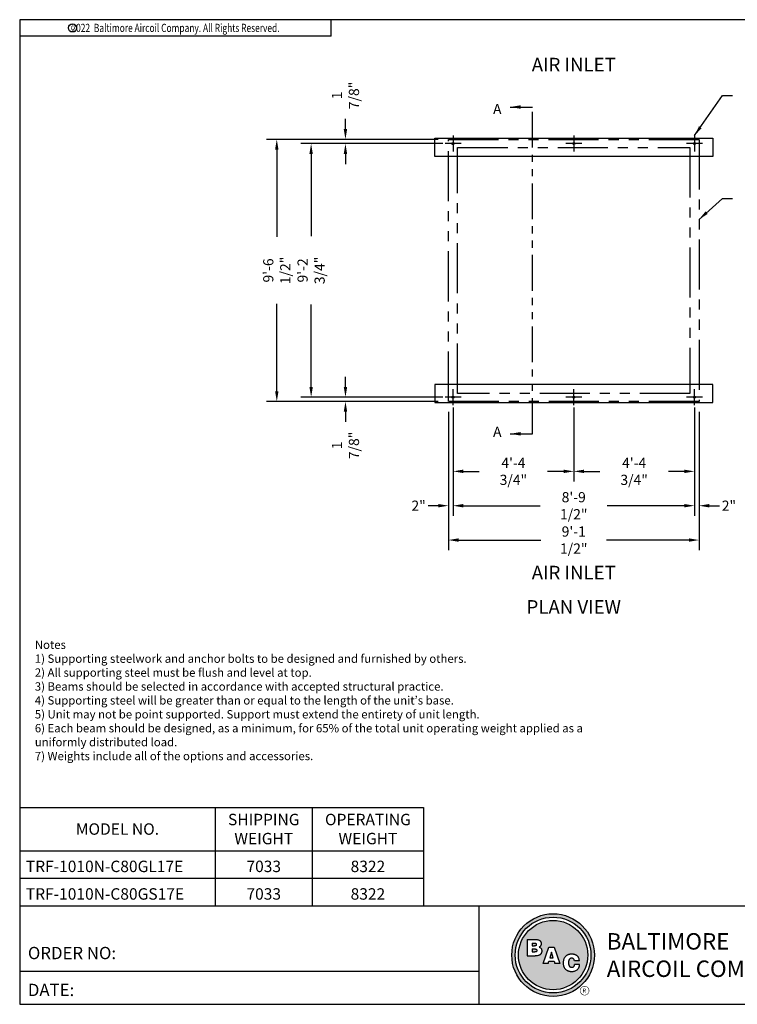
# Model space of a CAD drawing. Units: inches. Extents: x 865 to 1438, y -383 to 47.
# Drawn here: x 865 to 1178, y -383 to 47 of the extents above; entities that cross this region are included whole.
import ezdxf
from ezdxf.enums import TextEntityAlignment as Align

# ---------------------------------------------------------------- set-up
doc = ezdxf.new("R2010")
doc.units = ezdxf.units.IN
doc.header["$MEASUREMENT"] = 0
doc.linetypes.add('PHANTOM2', pattern=[1.25, 0.625, -0.125, 0.125, -0.125, 0.125, -0.125])
doc.layers.get('0').update_dxf_attribs({"linetype": 'CONTINUOUS'})
for name, color, linetype in [('STD-BASE', 6, 'CONTINUOUS'), ('STD-PLAN-A', 7, 'CONTINUOUS'), ('TEXT', 4, 'CONTINUOUS')]:
    doc.layers.add(name, color=color, linetype=linetype)
doc.styles.add('BAC', font='swissk.ttf')
doc.styles.add('BACtblk', font='swisscl.ttf')
doc.styles.add('BACtblkBold', font='swissck.ttf')
doc.styles.add('ROMANS', font='romans.shx', dxfattribs={"width": 0.75})
doc.styles.add('SIMPLEX', font='simplex.shx', dxfattribs={"oblique": 10})
doc.styles.add('SUBMITTAL', font='simplex.shx', dxfattribs={"width": 0.75})
doc.dimstyles.new('SUBMITTAL', dxfattribs={"dimtxt": 0.09375, "dimasz": 0.09375, "dimexe": 0.03125, "dimexo": 0.0625, "dimgap": 0.0625, "dimtad": 0, "dimdec": 4, "dimzin": 4, "dimdsep": 46, "dimlunit": 4, "dimtxsty": 'SUBMITTAL', "dimcen": 0.09375, "dimclre": 6, "dimadec": 0, "dimazin": 0, "dimtfac": 1, "dimtdec": 0, "dimtofl": 0, "dimtmove": 0, "dimatfit": 3, "dimfxl": 1, "dimfrac": 2, "dimtolj": 1, "dimtzin": 4, "dimarcsym": 0})

# ---------------------------------------------------------------- blocks, each defined once
blk = doc.blocks.new('BORDER')
for p, q in [((1, 1), (0, 1)), ((0, 1), (0, 0)), ((1, 0), (1, 1)), ((0, 0), (1, 0))]:
    blk.add_line(p, q)
blk = doc.blocks.new('copyr0')
for q in [(2.375, 0), (0, -0.125)]:
    blk.add_line((2.375, -0.125), q)
at = {"color": 6}
blk.add_circle((0.4022, -0.0625), 0.0312, dxfattribs=at)
at = {"color": 6, "style": 'ROMANS', "width": 0.75}
blk.add_text('c', height=0.0469, dxfattribs=at).set_placement((0.4018, -0.0625), align=Align.MIDDLE)
blk.add_text('2022  Baltimore Aircoil Company. All Rights Reserved.', height=0.0625, dxfattribs=at).set_placement((1.1875, -0.0938), align=Align.CENTER)
blk = doc.blocks.new('*D4')
at = {"layer": 'STD-BASE', "color": 6, "lineweight": -2, "transparency": 16777216}
for p, q in [((1051.88, -124.59), (1051.88, -185.09)), ((1161.38, -124.59), (1161.38, -185.09))]:
    blk.add_line(p, q, dxfattribs=at)
at = {"layer": 'STD-BASE', "color": 0, "lineweight": -2, "transparency": 16777216}
for p, q in [((1056.34, -180.64), (1092.31, -180.64)), ((1156.93, -180.64), (1120.95, -180.64))]:
    blk.add_line(p, q, dxfattribs=at)
at = {"layer": 'STD-BASE', "color": 0, "transparency": 16777216}
for points in [[(1056.34, -179.89), (1056.34, -181.38), (1051.88, -180.64)], [(1156.93, -179.89), (1156.93, -181.38), (1161.38, -180.64)]]:
    blk.add_solid(points, dxfattribs=at)
at = {"layer": 'STD-BASE', "color": 0, "transparency": 16777216, "insert": (1106.63, -180.64), "char_height": 4.4548, "attachment_point": 5, "style": 'SUBMITTAL'}
blk.add_mtext('\\A1;9\'-1 1/2"', dxfattribs=at)
blk = doc.blocks.new('*D5')
at = {"layer": 'STD-BASE', "color": 6, "lineweight": -2, "transparency": 16777216}
for p, q in [((1047.43, -5.64), (972.43, -5.64)), ((1047.43, -120.14), (972.43, -120.14))]:
    blk.add_line(p, q, dxfattribs=at)
at = {"layer": 'STD-BASE', "color": 0, "lineweight": -2, "transparency": 16777216}
for p, q in [((976.88, -10.09), (976.88, -48.25)), ((976.88, -115.68), (976.88, -77.52))]:
    blk.add_line(p, q, dxfattribs=at)
at = {"layer": 'STD-BASE', "color": 0, "transparency": 16777216}
for points in [[(976.14, -10.09), (977.62, -10.09), (976.88, -5.64)], [(976.14, -115.68), (977.62, -115.68), (976.88, -120.14)]]:
    blk.add_solid(points, dxfattribs=at)
at = {"layer": 'STD-BASE', "color": 0, "transparency": 16777216, "insert": (976.88, -62.89), "char_height": 4.4548, "attachment_point": 5, "rotation": 90, "style": 'SUBMITTAL'}
blk.add_mtext('\\A1;9\'-6 1/2"', dxfattribs=at)
blk = doc.blocks.new('*D6')
at = {"layer": 'STD-PLAN-A', "color": 6, "lineweight": -2, "transparency": 16777216}
for p, q in [((1049.43, -7.51), (987.43, -7.51)), ((1049.43, -118.26), (987.43, -118.26))]:
    blk.add_line(p, q, dxfattribs=at)
at = {"layer": 'STD-PLAN-A', "color": 0, "lineweight": -2, "transparency": 16777216}
for p, q in [((991.88, -11.97), (991.88, -47.93)), ((991.88, -113.81), (991.88, -77.84))]:
    blk.add_line(p, q, dxfattribs=at)
at = {"layer": 'STD-PLAN-A', "color": 0, "transparency": 16777216}
for points in [[(991.14, -11.97), (992.62, -11.97), (991.88, -7.51)], [(991.14, -113.81), (992.62, -113.81), (991.88, -118.26)]]:
    blk.add_solid(points, dxfattribs=at)
at = {"layer": 'STD-PLAN-A', "color": 0, "transparency": 16777216, "insert": (991.88, -62.89), "char_height": 4.4548, "attachment_point": 5, "rotation": 90, "style": 'SUBMITTAL'}
blk.add_mtext('\\A1;9\'-2 3/4"', dxfattribs=at)
blk = doc.blocks.new('*D7')
at = {"layer": 'STD-PLAN-A', "color": 0, "lineweight": -2, "transparency": 16777216}
for p, q in [((1006.88, -113.81), (1006.88, -109.35)), ((1006.88, -124.59), (1006.88, -129.05))]:
    blk.add_line(p, q, dxfattribs=at)
at = {"layer": 'STD-PLAN-A', "color": 6, "lineweight": -2, "transparency": 16777216}
for p, q in [((1049.43, -118.26), (1002.43, -118.26)), ((1047.43, -120.14), (1002.43, -120.14))]:
    blk.add_line(p, q, dxfattribs=at)
at = {"layer": 'STD-PLAN-A', "color": 0, "transparency": 16777216}
for points in [[(1006.14, -113.81), (1007.62, -113.81), (1006.88, -118.26)], [(1006.14, -124.59), (1007.62, -124.59), (1006.88, -120.14)]]:
    blk.add_solid(points, dxfattribs=at)
at = {"layer": 'STD-PLAN-A', "color": 0, "transparency": 16777216, "insert": (1006.88, -139.31), "char_height": 4.455, "attachment_point": 5, "rotation": 90, "style": 'SUBMITTAL'}
blk.add_mtext('\\A1;1 7/8"', dxfattribs=at)
blk = doc.blocks.new('*D8')
at = {"layer": 'STD-PLAN-A', "color": 6, "lineweight": -2, "transparency": 16777216}
for p, q in [((1053.88, -122.72), (1053.88, -170.09)), ((1159.38, -122.72), (1159.38, -170.09))]:
    blk.add_line(p, q, dxfattribs=at)
at = {"layer": 'STD-PLAN-A', "color": 0, "lineweight": -2, "transparency": 16777216}
for p, q in [((1058.34, -165.64), (1091.99, -165.64)), ((1154.93, -165.64), (1121.27, -165.64))]:
    blk.add_line(p, q, dxfattribs=at)
at = {"layer": 'STD-PLAN-A', "color": 0, "transparency": 16777216}
for points in [[(1058.34, -164.89), (1058.34, -166.38), (1053.88, -165.64)], [(1154.93, -164.89), (1154.93, -166.38), (1159.38, -165.64)]]:
    blk.add_solid(points, dxfattribs=at)
at = {"layer": 'STD-PLAN-A', "color": 0, "transparency": 16777216, "insert": (1106.63, -165.64), "char_height": 4.4548, "attachment_point": 5, "style": 'SUBMITTAL'}
blk.add_mtext('\\A1;8\'-9 1/2"', dxfattribs=at)
blk = doc.blocks.new('*D9')
at = {"layer": 'STD-PLAN-A', "color": 6, "lineweight": -2, "transparency": 16777216}
for p, q in [((1051.88, -124.59), (1051.88, -170.09)), ((1053.88, -122.72), (1053.88, -170.09))]:
    blk.add_line(p, q, dxfattribs=at)
at = {"layer": 'STD-PLAN-A', "color": 0, "lineweight": -2, "transparency": 16777216}
for p, q in [((1047.43, -165.64), (1042.97, -165.64)), ((1058.34, -165.64), (1062.79, -165.64))]:
    blk.add_line(p, q, dxfattribs=at)
at = {"layer": 'STD-PLAN-A', "color": 0, "transparency": 16777216}
for points in [[(1047.43, -164.89), (1047.43, -166.38), (1051.88, -165.64)], [(1058.34, -164.89), (1058.34, -166.38), (1053.88, -165.64)]]:
    blk.add_solid(points, dxfattribs=at)
at = {"layer": 'STD-PLAN-A', "color": 0, "transparency": 16777216, "insert": (1038.84, -165.64), "char_height": 4.455, "attachment_point": 5, "style": 'SUBMITTAL'}
blk.add_mtext('\\A1;2"', dxfattribs=at)
blk = doc.blocks.new('*D10')
at = {"layer": 'STD-PLAN-A', "color": 6, "lineweight": -2, "transparency": 16777216}
for p, q in [((1159.38, -122.72), (1159.38, -170.09)), ((1161.38, -124.59), (1161.38, -170.09))]:
    blk.add_line(p, q, dxfattribs=at)
at = {"layer": 'STD-PLAN-A', "color": 0, "lineweight": -2, "transparency": 16777216}
for p, q in [((1154.93, -165.64), (1150.47, -165.64)), ((1165.84, -165.64), (1170.29, -165.64))]:
    blk.add_line(p, q, dxfattribs=at)
at = {"layer": 'STD-PLAN-A', "color": 0, "transparency": 16777216}
for points in [[(1154.93, -164.89), (1154.93, -166.38), (1159.38, -165.64)], [(1165.84, -164.89), (1165.84, -166.38), (1161.38, -165.64)]]:
    blk.add_solid(points, dxfattribs=at)
at = {"layer": 'STD-PLAN-A', "color": 0, "transparency": 16777216, "insert": (1174.43, -165.64), "char_height": 4.455, "attachment_point": 5, "style": 'SUBMITTAL'}
blk.add_mtext('\\A1;2"', dxfattribs=at)
blk = doc.blocks.new('*D11')
at = {"layer": 'STD-PLAN-A', "color": 6, "lineweight": -2, "transparency": 16777216}
for p, q in [((1106.63, -122.72), (1106.63, -155.09)), ((1159.38, -122.72), (1159.38, -155.09))]:
    blk.add_line(p, q, dxfattribs=at)
at = {"layer": 'STD-PLAN-A', "color": 0, "lineweight": -2, "transparency": 16777216}
for p, q in [((1111.09, -150.64), (1118.05, -150.64)), ((1154.93, -150.64), (1147.96, -150.64))]:
    blk.add_line(p, q, dxfattribs=at)
at = {"layer": 'STD-PLAN-A', "color": 0, "transparency": 16777216}
for points in [[(1111.09, -149.89), (1111.09, -151.38), (1106.63, -150.64)], [(1154.93, -149.89), (1154.93, -151.38), (1159.38, -150.64)]]:
    blk.add_solid(points, dxfattribs=at)
at = {"layer": 'STD-PLAN-A', "color": 0, "transparency": 16777216, "insert": (1133.01, -150.64), "char_height": 4.4548, "attachment_point": 5, "style": 'SUBMITTAL'}
blk.add_mtext('\\A1;4\'-4 3/4"', dxfattribs=at)
blk = doc.blocks.new('*D12')
at = {"layer": 'STD-PLAN-A', "color": 6, "lineweight": -2, "transparency": 16777216}
for p, q in [((1053.88, -122.72), (1053.88, -155.09)), ((1106.63, -122.72), (1106.63, -155.09))]:
    blk.add_line(p, q, dxfattribs=at)
at = {"layer": 'STD-PLAN-A', "color": 0, "lineweight": -2, "transparency": 16777216}
for p, q in [((1058.34, -150.64), (1065.3, -150.64)), ((1102.18, -150.64), (1095.21, -150.64))]:
    blk.add_line(p, q, dxfattribs=at)
at = {"layer": 'STD-PLAN-A', "color": 0, "transparency": 16777216}
for points in [[(1058.34, -149.89), (1058.34, -151.38), (1053.88, -150.64)], [(1102.18, -149.89), (1102.18, -151.38), (1106.63, -150.64)]]:
    blk.add_solid(points, dxfattribs=at)
at = {"layer": 'STD-PLAN-A', "color": 0, "transparency": 16777216, "insert": (1080.26, -150.64), "char_height": 4.4548, "attachment_point": 5, "style": 'SUBMITTAL'}
blk.add_mtext('\\A1;4\'-4 3/4"', dxfattribs=at)
blk = doc.blocks.new('*D13')
at = {"layer": 'STD-PLAN-A', "color": 0, "lineweight": -2, "transparency": 16777216}
for p, q in [((1006.88, -1.18), (1006.88, 3.27)), ((1006.88, -11.97), (1006.88, -16.42))]:
    blk.add_line(p, q, dxfattribs=at)
at = {"layer": 'STD-PLAN-A', "color": 6, "lineweight": -2, "transparency": 16777216}
for p, q in [((1047.43, -5.64), (1002.43, -5.64)), ((1049.43, -7.51), (1002.43, -7.51))]:
    blk.add_line(p, q, dxfattribs=at)
at = {"layer": 'STD-PLAN-A', "color": 0, "transparency": 16777216}
for points in [[(1006.14, -1.18), (1007.62, -1.18), (1006.88, -5.64)], [(1006.14, -11.97), (1007.62, -11.97), (1006.88, -7.51)]]:
    blk.add_solid(points, dxfattribs=at)
at = {"layer": 'STD-PLAN-A', "color": 0, "transparency": 16777216, "insert": (1006.88, 13.53), "char_height": 4.455, "attachment_point": 5, "rotation": 90, "style": 'SUBMITTAL'}
blk.add_mtext('\\A1;1 7/8"', dxfattribs=at)
blk = doc.blocks.new('bacstblk')
h = blk.add_hatch(color=150)
h.dxf.hatch_style = 1
h.paths.add_polyline_path([(3.7506, 0.375, 1), (4.3799, 0.375, 1)])
h.paths.add_polyline_path([(4.3539, 0.375, -1), (3.7765, 0.375, -1)], flags=16)
h.paths.add_polyline_path([(4.3291, 0.375, -1), (3.8014, 0.375, -1)], flags=0)
h.paths.add_polyline_path([(3.943, 0.4942), (3.9603, 0.4889), (3.9714, 0.4784), (3.9755, 0.4618), (3.9722, 0.4467), (3.9609, 0.436), (3.974, 0.427), (3.9786, 0.415), (3.9789, 0.3973), (3.9729, 0.3838), (3.9613, 0.374), (3.9476, 0.3704), (3.9345, 0.3692), (3.8665, 0.3692), (3.8665, 0.4942)], flags=0)
h.paths.add_polyline_path([(4.0335, 0.4361), (4.0742, 0.4361), (4.1177, 0.3111), (4.0779, 0.3111), (4.0731, 0.3277), (4.0333, 0.3277), (4.0286, 0.3111), (3.9895, 0.3111)], flags=0)
h.paths.add_polyline_path([(4.1681, 0.3721), (4.1826, 0.3792), (4.1988, 0.3822), (4.2152, 0.3818), (4.233, 0.3787), (4.246, 0.3717), (4.2575, 0.3605), (4.2641, 0.3456), (4.266, 0.3315), (4.2275, 0.3315), (4.227, 0.3353), (4.2262, 0.3385), (4.2251, 0.3412), (4.2237, 0.3434), (4.2223, 0.3451), (4.2207, 0.3465), (4.2191, 0.3476), (4.2174, 0.3485), (4.2158, 0.3493), (4.2143, 0.3499), (4.2128, 0.3503), (4.2112, 0.3506), (4.2097, 0.3509), (4.2082, 0.351), (4.2066, 0.351), (4.205, 0.3509), (4.2033, 0.3507), (4.2016, 0.3504), (4.1999, 0.3501), (4.1982, 0.3496), (4.1965, 0.3489), (4.1949, 0.3482), (4.1933, 0.3472), (4.1919, 0.3461), (4.1905, 0.3449), (4.1893, 0.3434), (4.1882, 0.3418), (4.1873, 0.3401), (4.1864, 0.3384), (4.1856, 0.3365), (4.185, 0.3347), (4.1844, 0.3328), (4.184, 0.3309), (4.1836, 0.329), (4.1833, 0.3272), (4.1831, 0.3253), (4.183, 0.3234), (4.1829, 0.3216), (4.1828, 0.3197), (4.1828, 0.3178), (4.1828, 0.3158), (4.1829, 0.3139), (4.1829, 0.3119), (4.1831, 0.31), (4.1832, 0.308), (4.1834, 0.3061), (4.1837, 0.3043), (4.184, 0.3025), (4.1844, 0.3007), (4.1848, 0.299), (4.1853, 0.2974), (4.1859, 0.2959), (4.1865, 0.2944), (4.1872, 0.293), (4.188, 0.2917), (4.1889, 0.2904), (4.1899, 0.2893), (4.1909, 0.2882), (4.192, 0.2871), (4.1932, 0.2862), (4.1944, 0.2853), (4.1956, 0.2846), (4.1969, 0.2839), (4.1981, 0.2834), (4.1994, 0.2829), (4.2007, 0.2825), (4.2019, 0.2822), (4.2032, 0.282), (4.2045, 0.2819), (4.2057, 0.2818), (4.207, 0.2818), (4.2083, 0.2818), (4.2096, 0.2819), (4.211, 0.282), (4.2123, 0.2821), (4.2137, 0.2824), (4.2151, 0.2828), (4.2165, 0.2833), (4.2179, 0.284), (4.2194, 0.2848), (4.2209, 0.2858), (4.2224, 0.2871), (4.2239, 0.2886), (4.2252, 0.2905), (4.2264, 0.2927), (4.2274, 0.2954), (4.2282, 0.2986), (4.2286, 0.3024), (4.2667, 0.3024), (4.2652, 0.2888), (4.2582, 0.2721), (4.2446, 0.26), (4.229, 0.2531), (4.2146, 0.2503), (4.1987, 0.2502), (4.1812, 0.2537), (4.1655, 0.2618), (4.1537, 0.2735), (4.1468, 0.2865), (4.1431, 0.3002), (4.1418, 0.3168), (4.1433, 0.3339), (4.1484, 0.3494), (4.1569, 0.3625)], flags=0)
h = blk.add_hatch(color=150)
h.dxf.hatch_style = 1
h.paths.add_polyline_path([(3.8014, 0.375, 1), (4.3291, 0.375, 1)])
h.paths.add_polyline_path([(4.0742, 0.4361), (4.1177, 0.3111), (4.0779, 0.3111), (4.0731, 0.3277), (4.0333, 0.3277), (4.0286, 0.3111), (3.9895, 0.3111), (4.0335, 0.4361)], flags=16)
h.paths.add_polyline_path([(3.974, 0.427), (3.9786, 0.415), (3.9789, 0.3973), (3.9729, 0.3838), (3.9613, 0.374), (3.9476, 0.3704), (3.9345, 0.3692), (3.8665, 0.3692), (3.8665, 0.4942), (3.943, 0.4942), (3.9603, 0.4889), (3.9714, 0.4784), (3.9755, 0.4618), (3.9722, 0.4467), (3.9609, 0.436)], flags=16)
h.paths.add_polyline_path([(4.266, 0.3315), (4.2275, 0.3315), (4.227, 0.3353), (4.2262, 0.3385), (4.2251, 0.3412), (4.2237, 0.3434), (4.2223, 0.3451), (4.2207, 0.3465), (4.2191, 0.3476), (4.2174, 0.3485), (4.2158, 0.3493), (4.2143, 0.3499), (4.2128, 0.3503), (4.2112, 0.3506), (4.2097, 0.3509), (4.2082, 0.351), (4.2066, 0.351), (4.205, 0.3509), (4.2033, 0.3507), (4.2016, 0.3504), (4.1999, 0.3501), (4.1982, 0.3496), (4.1965, 0.3489), (4.1949, 0.3482), (4.1933, 0.3472), (4.1919, 0.3461), (4.1905, 0.3449), (4.1893, 0.3434), (4.1882, 0.3418), (4.1873, 0.3401), (4.1864, 0.3384), (4.1856, 0.3365), (4.185, 0.3347), (4.1844, 0.3328), (4.184, 0.3309), (4.1836, 0.329), (4.1833, 0.3272), (4.1831, 0.3253), (4.183, 0.3234), (4.1829, 0.3216), (4.1828, 0.3197), (4.1828, 0.3178), (4.1828, 0.3158), (4.1829, 0.3139), (4.1829, 0.3119), (4.1831, 0.31), (4.1832, 0.308), (4.1834, 0.3061), (4.1837, 0.3043), (4.184, 0.3025), (4.1844, 0.3007), (4.1848, 0.299), (4.1853, 0.2974), (4.1859, 0.2959), (4.1865, 0.2944), (4.1872, 0.293), (4.188, 0.2917), (4.1889, 0.2904), (4.1899, 0.2893), (4.1909, 0.2882), (4.192, 0.2871), (4.1932, 0.2862), (4.1944, 0.2853), (4.1956, 0.2846), (4.1969, 0.2839), (4.1981, 0.2834), (4.1994, 0.2829), (4.2007, 0.2825), (4.2019, 0.2822), (4.2032, 0.282), (4.2045, 0.2819), (4.2057, 0.2818), (4.207, 0.2818), (4.2083, 0.2818), (4.2096, 0.2819), (4.211, 0.282), (4.2123, 0.2821), (4.2137, 0.2824), (4.2151, 0.2828), (4.2165, 0.2833), (4.2179, 0.284), (4.2194, 0.2848), (4.2209, 0.2858), (4.2224, 0.2871), (4.2239, 0.2886), (4.2252, 0.2905), (4.2264, 0.2927), (4.2274, 0.2954), (4.2282, 0.2986), (4.2286, 0.3024), (4.2667, 0.3024), (4.2652, 0.2888), (4.2582, 0.2721), (4.2446, 0.26), (4.229, 0.2531), (4.2146, 0.2503), (4.1987, 0.2502), (4.1812, 0.2537), (4.1655, 0.2618), (4.1537, 0.2735), (4.1468, 0.2865), (4.1431, 0.3002), (4.1418, 0.3168), (4.1433, 0.3339), (4.1484, 0.3494), (4.1569, 0.3625), (4.1681, 0.3721), (4.1826, 0.3792), (4.1988, 0.3822), (4.2152, 0.3818), (4.233, 0.3787), (4.246, 0.3717), (4.2575, 0.3605), (4.2641, 0.3456)], flags=16)
h = blk.add_hatch(color=150)
h.dxf.hatch_style = 1
h.paths.add_polyline_path([(3.9339, 0.4471), (3.9348, 0.4479), (3.9355, 0.4488), (3.936, 0.4497), (3.9364, 0.4506), (3.9368, 0.4515), (3.937, 0.4524), (3.9372, 0.4533), (3.9373, 0.4542), (3.9373, 0.4552), (3.9373, 0.4561), (3.9372, 0.457), (3.937, 0.458), (3.9368, 0.4589), (3.9365, 0.4598), (3.9362, 0.4606), (3.9358, 0.4615), (3.9352, 0.4622), (3.9346, 0.4629), (3.9339, 0.4635), (3.933, 0.464), (3.932, 0.4645), (3.9308, 0.4648), (3.9294, 0.4651), (3.9277, 0.4654), (3.9258, 0.4656), (3.9236, 0.4658), (3.921, 0.4659), (3.9054, 0.4659), (3.9054, 0.4445), (3.9237, 0.4445), (3.9267, 0.4447), (3.9292, 0.4452), (3.9312, 0.4457), (3.9327, 0.4464)])
h.paths.add_polyline_path([(3.9412, 0.4083), (3.9413, 0.4092), (3.9413, 0.4102), (3.9412, 0.4112), (3.9411, 0.4122), (3.941, 0.4132), (3.9407, 0.4142), (3.9403, 0.4152), (3.9398, 0.4161), (3.9393, 0.417), (3.9385, 0.4178), (3.9377, 0.4186), (3.9366, 0.4193), (3.9354, 0.42), (3.9339, 0.4205), (3.932, 0.4209), (3.9299, 0.4213), (3.9273, 0.4215), (3.9243, 0.4215), (3.9054, 0.4215), (3.9054, 0.3986), (3.9265, 0.3986), (3.9293, 0.3988), (3.9317, 0.3992), (3.9336, 0.3997), (3.9352, 0.4002), (3.9365, 0.4008), (3.9376, 0.4015), (3.9384, 0.4023), (3.9391, 0.403), (3.9396, 0.4038), (3.9401, 0.4047), (3.9405, 0.4055), (3.9408, 0.4064), (3.941, 0.4073)])
h.paths.add_polyline_path([(4.0534, 0.3968), (4.0405, 0.3539), (4.0658, 0.3539)])
for p, q in [((0, 0.75), (10, 0.75)), ((3.5, 0.75), (3.5, 0)), ((6.5, 0.75), (6.5, 0)), ((6.5, 0.3125), (10, 0.3125)), ((9.6875, 0.3125), (9.6875, 0)), ((3.5, 0.25), (0, 0.25))]:
    blk.add_line(p, q)
at = {"color": 150}
for p, q in [((3.8665, 0.4942), (3.9302, 0.4942)), ((3.8665, 0.4942), (3.8665, 0.3692)), ((3.9054, 0.4659), (3.9054, 0.4445)), ((3.9054, 0.4659), (3.921, 0.4659)), ((3.9054, 0.4445), (3.9237, 0.4445)), ((3.9054, 0.4215), (3.9054, 0.3986)), ((3.9054, 0.4215), (3.9243, 0.4215)), ((3.9054, 0.3986), (3.9265, 0.3986)), ((3.9895, 0.3111), (4.0335, 0.4361)), ((4.0335, 0.4361), (4.0742, 0.4361)), ((4.0534, 0.3968), (4.0405, 0.3539)), ((4.0658, 0.3539), (4.0534, 0.3968)), ((4.0742, 0.4361), (4.1177, 0.3111)), ((3.8665, 0.3692), (3.9279, 0.3692)), ((4.0286, 0.3111), (3.9895, 0.3111)), ((4.0286, 0.3111), (4.0333, 0.3277)), ((4.0333, 0.3277), (4.0731, 0.3277)), ((4.0405, 0.3539), (4.0658, 0.3539)), ((4.0731, 0.3277), (4.0779, 0.3111)), ((4.1177, 0.3111), (4.0779, 0.3111)), ((4.266, 0.3315), (4.2275, 0.3315)), ((4.2667, 0.3024), (4.2286, 0.3024))]:
    blk.add_line(p, q, dxfattribs=at)
for points in [[(3.921, 0.4659), (3.9236, 0.4658), (3.9258, 0.4656), (3.9277, 0.4654), (3.9294, 0.4651), (3.9308, 0.4648), (3.932, 0.4645), (3.933, 0.464), (3.9339, 0.4635), (3.9346, 0.4629), (3.9352, 0.4622), (3.9358, 0.4615), (3.9362, 0.4606), (3.9365, 0.4598), (3.9368, 0.4589), (3.937, 0.458), (3.9372, 0.457), (3.9373, 0.4561), (3.9373, 0.4552), (3.9373, 0.4542), (3.9372, 0.4533), (3.937, 0.4524), (3.9368, 0.4515), (3.9364, 0.4506), (3.936, 0.4497), (3.9355, 0.4488), (3.9348, 0.4479), (3.9339, 0.4471), (3.9327, 0.4464), (3.9312, 0.4457), (3.9292, 0.4452), (3.9267, 0.4447), (3.9237, 0.4445)], [(3.9302, 0.4942), (3.9378, 0.494), (3.9442, 0.4933), (3.9498, 0.4922), (3.9544, 0.4907), (3.9584, 0.489), (3.9617, 0.4871), (3.9644, 0.4851), (3.9666, 0.4829), (3.9685, 0.4808), (3.97, 0.4786), (3.9713, 0.4764), (3.9722, 0.4742), (3.973, 0.4719), (3.9735, 0.4697), (3.9739, 0.4675), (3.9742, 0.4654), (3.9744, 0.4632), (3.9744, 0.4611), (3.9744, 0.459), (3.9743, 0.4569), (3.974, 0.4548), (3.9735, 0.4529), (3.9729, 0.4509), (3.9722, 0.449), (3.9712, 0.4471), (3.97, 0.4454), (3.9687, 0.4436), (3.9672, 0.442), (3.9655, 0.4404), (3.9637, 0.4389), (3.9617, 0.4374), (3.9595, 0.4361)], [(3.9243, 0.4215), (3.9273, 0.4215), (3.9299, 0.4213), (3.932, 0.4209), (3.9339, 0.4205), (3.9354, 0.42), (3.9366, 0.4193), (3.9377, 0.4186), (3.9385, 0.4178), (3.9393, 0.417), (3.9398, 0.4161), (3.9403, 0.4152), (3.9407, 0.4142), (3.941, 0.4132), (3.9411, 0.4122), (3.9412, 0.4112), (3.9413, 0.4102), (3.9413, 0.4092), (3.9412, 0.4083), (3.941, 0.4073), (3.9408, 0.4064), (3.9405, 0.4055), (3.9401, 0.4047), (3.9396, 0.4038), (3.9391, 0.403), (3.9384, 0.4023), (3.9376, 0.4015), (3.9365, 0.4008), (3.9352, 0.4002), (3.9336, 0.3997), (3.9317, 0.3992), (3.9293, 0.3988), (3.9265, 0.3986)], [(3.9595, 0.4361), (3.9648, 0.4333), (3.9689, 0.4305), (3.972, 0.4276), (3.9744, 0.4247), (3.976, 0.4218), (3.9771, 0.4188), (3.9778, 0.416), (3.9783, 0.4132), (3.9786, 0.4106), (3.9787, 0.408), (3.9787, 0.4056), (3.9787, 0.4033), (3.9785, 0.401), (3.9782, 0.3989), (3.9778, 0.3968), (3.9773, 0.3948), (3.9767, 0.3928), (3.976, 0.3909), (3.9752, 0.389), (3.9742, 0.3871), (3.973, 0.3852), (3.9716, 0.3834), (3.9699, 0.3815), (3.968, 0.3796), (3.9657, 0.3777), (3.963, 0.3758), (3.9596, 0.374), (3.9555, 0.3724), (3.9504, 0.3711), (3.9442, 0.3701), (3.9367, 0.3694), (3.9279, 0.3692)], [(4.266, 0.3315), (4.265, 0.339), (4.2636, 0.3453), (4.2619, 0.3507), (4.2598, 0.3552), (4.2576, 0.3591), (4.2553, 0.3623), (4.2528, 0.365), (4.2504, 0.3674), (4.2481, 0.3694), (4.2458, 0.3712), (4.2436, 0.3728), (4.2413, 0.3742), (4.2391, 0.3754), (4.2368, 0.3765), (4.2344, 0.3774), (4.2319, 0.3783), (4.2294, 0.379), (4.2267, 0.3797), (4.2239, 0.3803), (4.2211, 0.3808), (4.2181, 0.3812), (4.2151, 0.3816), (4.212, 0.3818), (4.2089, 0.382), (4.2058, 0.382), (4.2026, 0.382), (4.1994, 0.3818), (4.1962, 0.3815), (4.1929, 0.3811), (4.1896, 0.3805), (4.1863, 0.3797), (4.183, 0.3787), (4.1797, 0.3776), (4.1765, 0.3762), (4.1732, 0.3746), (4.1701, 0.3729), (4.167, 0.3709), (4.164, 0.3686), (4.1612, 0.3662), (4.1585, 0.3636), (4.156, 0.3607), (4.1537, 0.3576), (4.1516, 0.3543), (4.1497, 0.3509), (4.148, 0.3472), (4.1465, 0.3435), (4.1452, 0.3396), (4.1441, 0.3355), (4.1433, 0.3314), (4.1427, 0.3272), (4.1423, 0.3229), (4.1421, 0.3187), (4.1421, 0.3145), (4.1423, 0.3103), (4.1426, 0.3063), (4.1431, 0.3024), (4.1437, 0.2986), (4.1445, 0.295), (4.1454, 0.2916), (4.1465, 0.2883), (4.1477, 0.2852), (4.149, 0.2822), (4.1506, 0.2793), (4.1523, 0.2765), (4.1541, 0.2738), (4.1562, 0.2713), (4.1584, 0.2688), (4.1607, 0.2665), (4.1633, 0.2643), (4.1659, 0.2623), (4.1687, 0.2604), (4.1717, 0.2586), (4.1748, 0.257), (4.178, 0.2556), (4.1814, 0.2543), (4.185, 0.2532), (4.1887, 0.2522), (4.1925, 0.2514), (4.1965, 0.2509), (4.2007, 0.2504), (4.2051, 0.2502), (4.2096, 0.2502), (4.2142, 0.2505), (4.219, 0.2511), (4.2238, 0.2521), (4.2287, 0.2534), (4.2337, 0.2551), (4.2387, 0.2573), (4.2437, 0.2601), (4.2485, 0.2634), (4.2531, 0.2675), (4.2572, 0.2724), (4.2608, 0.2782), (4.2637, 0.2851), (4.2657, 0.2931), (4.2667, 0.3024)], [(4.2275, 0.3315), (4.227, 0.3353), (4.2262, 0.3385), (4.2251, 0.3412), (4.2237, 0.3434), (4.2223, 0.3451), (4.2207, 0.3465), (4.2191, 0.3476), (4.2174, 0.3485), (4.2158, 0.3493), (4.2143, 0.3499), (4.2128, 0.3503), (4.2112, 0.3506), (4.2097, 0.3509), (4.2082, 0.351), (4.2066, 0.351), (4.205, 0.3509), (4.2033, 0.3507), (4.2016, 0.3504), (4.1999, 0.3501), (4.1982, 0.3496), (4.1965, 0.3489), (4.1949, 0.3482), (4.1933, 0.3472), (4.1919, 0.3461), (4.1905, 0.3449), (4.1893, 0.3434), (4.1882, 0.3418), (4.1873, 0.3401), (4.1864, 0.3384), (4.1856, 0.3365), (4.185, 0.3347), (4.1844, 0.3328), (4.184, 0.3309), (4.1836, 0.329), (4.1833, 0.3272), (4.1831, 0.3253), (4.183, 0.3234), (4.1829, 0.3216), (4.1828, 0.3197), (4.1828, 0.3178), (4.1828, 0.3158), (4.1829, 0.3139), (4.1829, 0.3119), (4.1831, 0.31), (4.1832, 0.308), (4.1834, 0.3061), (4.1837, 0.3043), (4.184, 0.3025), (4.1844, 0.3007), (4.1848, 0.299), (4.1853, 0.2974), (4.1859, 0.2959), (4.1865, 0.2944), (4.1872, 0.293), (4.188, 0.2917), (4.1889, 0.2904), (4.1899, 0.2893), (4.1909, 0.2882), (4.192, 0.2871), (4.1932, 0.2862), (4.1944, 0.2853), (4.1956, 0.2846), (4.1969, 0.2839), (4.1981, 0.2834), (4.1994, 0.2829), (4.2007, 0.2825), (4.2019, 0.2822), (4.2032, 0.282), (4.2045, 0.2819), (4.2057, 0.2818), (4.207, 0.2818), (4.2083, 0.2818), (4.2096, 0.2819), (4.211, 0.282), (4.2123, 0.2821), (4.2137, 0.2824), (4.2151, 0.2828), (4.2165, 0.2833), (4.2179, 0.284), (4.2194, 0.2848), (4.2209, 0.2858), (4.2224, 0.2871), (4.2239, 0.2886), (4.2252, 0.2905), (4.2264, 0.2927), (4.2274, 0.2954), (4.2282, 0.2986), (4.2286, 0.3024)]]:
    blk.add_lwpolyline(points, dxfattribs=at)
for radius in [0.3147, 0.2887, 0.2639]:
    blk.add_circle((4.0652, 0.375), radius, dxfattribs=at)
at = {"layer": 'TEXT', "color": 150, "linetype": 'Continuous', "const_width": 0.00375}
blk.add_lwpolyline([(4.2715, 0.1037, 1), (4.339, 0.1037, 1)], format="xyb", close=True, dxfattribs=at)
at = {"color": 6, "style": 'SIMPLEX'}
blk.add_text('DRAWING NUMBER:', height=0.0625, dxfattribs=at).set_placement((8.0938, 0.2188), align=Align.CENTER)
at = {"layer": 'TEXT', "color": 150, "style": 'BAC'}
for s, p in [('BALTIMORE', (4.4744, 0.4169)), ('AIRCOIL COMPANY', (4.4744, 0.2084))]:
    blk.add_text(s, height=0.125, dxfattribs=at).set_placement(p)
at = {"layer": 'TEXT', "color": 4, "style": 'BACtblk'}
for s, p in [('ORDER NO:', (0.0625, 0.3438)), ('DATE:', (0.0625, 0.0625))]:
    blk.add_text(s, height=0.09375, dxfattribs=at).set_placement(p)
at = {"layer": 'TEXT', "color": 150, "linetype": 'Continuous', "style": 'BAC'}
blk.add_text('R', height=0.0312, dxfattribs=at).set_placement((4.2891, 0.0891))
at = {"layer": 'TEXT', "color": 4, "style": 'BACtblkBold'}
for tag, height, p in [('MODEL1', 0.1094, (8.25, 0.5715)), ('MODEL2', 0.1094, (8.25, 0.384)), ('DWGNUM', 0.1406, (8.0938, 0.0312))]:
    blk.add_attdef(tag, text='', height=height, dxfattribs=at).set_placement(p, align=Align.CENTER)
for tag, p in [('DESC', (0.0625, 0.5312)), ('ORDER', (0.9643, 0.3438)), ('DATE', (0.5402, 0.0625))]:
    blk.add_attdef(tag, p, '', height=0.125, dxfattribs=at)
blk.add_attdef('REV', text='', height=0.1562, dxfattribs=at).set_placement((9.8438, 0.1562), align=Align.MIDDLE)
at = {"layer": 'TEXT', "color": 4, "style": 'BACtblk', "flags": 1}
blk.add_attdef('DWGBY', (2.0402, 0.0625), '', height=0.0938, dxfattribs=at)
blk = doc.blocks.new('*T19')
at = {"color": 0, "linetype": 'ByBlock', "lineweight": -2, "transparency": 16777216}
for p, q in [((0, 0), (176.48, 0)), ((0, 0), (0, -43)), ((85.44, 0), (85.44, -43)), ((127.84, 0), (127.84, -43)), ((176.48, 0), (176.48, -43)), ((0, -18.91), (176.48, -18.91)), ((0, -30.96), (176.48, -30.96)), ((0, -43), (176.48, -43))]:
    blk.add_line(p, q, dxfattribs=at)
at = {"color": 0, "transparency": 16777216, "char_height": 4.9909}
for s, insert, width, attachment_point in [('{\\fCalibri|b1|i0|c0;SHIPPING WEIGHT', (106.64, -9.46), 37.0077, 5), ('{\\fCalibri|b1|i0|c0;OPERATING WEIGHT', (152.16, -9.46), 43.2463, 5), ('{\\fCalibri|b1|i0|c0;MODEL NO.', (42.72, -9.46), 80.0544, 5), ('{\\fCalibri|b0|i0|c0;TRF-1010N-C80GL17E', (2.7, -28.26), 80.0544, 7), ('{\\fCalibri|b0|i0|c0|p34;7033}', (106.64, -28.26), 37.0077, 8), ('{\\fCalibri|b0|i0|c0|p34;8322}', (152.16, -28.26), 43.2463, 8), ('{\\fCalibri|b0|i0|c0;TRF-1010N-C80GS17E', (2.7, -40.3), 80.0544, 7), ('{\\fCalibri|b0|i0|c0|p34;7033}', (106.64, -40.3), 37.0077, 8), ('{\\fCalibri|b0|i0|c0|p34;8322}', (152.16, -40.3), 43.2463, 8)]:
    blk.add_mtext(s, dxfattribs=dict(at, insert=insert, width=width, attachment_point=attachment_point))

msp = doc.modelspace()

# ---------------------------------------------------------------- linework, layer by layer
at = {"layer": 'STD-BASE', "linetype": 'PHANTOM2', "ltscale": 35}
msp.add_line((1157.3813, -9.1366), (1157.3813, -116.6366), dxfattribs=at)
msp.add_lwpolyline([(1051.8813, -5.6366), (1161.3813, -5.6366), (1161.3813, -120.1366), (1051.8813, -120.1366), (1051.8813, -5.6366)], dxfattribs=at)
msp.add_lwpolyline([(1055.8813, -9.1366), (1157.3813, -9.1366), (1157.3813, -116.6366), (1055.8813, -116.6366)], close=True, dxfattribs=at)
at = {"layer": 'STD-BASE'}
for centre in [(1053.8813, -7.5116), (1106.6313, -7.5116), (1159.3813, -7.5116), (1053.8813, -118.2616), (1106.6313, -118.2616), (1159.3813, -118.2616)]:
    msp.add_circle(centre, 0.4375, dxfattribs=at)
at = {"layer": 'STD-PLAN-A', "linetype": 'PHANTOM2', "ltscale": 25}
msp.add_line((1088.5728, -134.2396), (1088.5728, 8.4663), dxfattribs=at)
at = {"layer": 'STD-PLAN-A'}
for p, q in [((1053.8813, -4.0116), (1053.8813, -11.0116)), ((1106.6313, -4.0116), (1106.6313, -11.0116)), ((1159.3813, -4.0116), (1159.3813, -11.0116)), ((1057.3813, -7.5116), (1050.3813, -7.5116)), ((1110.1313, -7.5116), (1103.1313, -7.5116)), ((1162.8813, -7.5116), (1155.8813, -7.5116)), ((1053.8813, -121.7616), (1053.8813, -114.7616)), ((1106.6313, -121.7616), (1106.6313, -114.7616)), ((1159.3813, -121.7616), (1159.3813, -114.7616)), ((1057.3813, -118.2616), (1050.3813, -118.2616)), ((1110.1313, -118.2616), (1103.1313, -118.2616)), ((1162.8813, -118.2616), (1155.8813, -118.2616))]:
    msp.add_line(p, q, dxfattribs=at)
for points in [[(1045.8813, -13.1366), (1045.8813, -5.1366), (1167.3813, -5.1366), (1167.3813, -13.1366), (1045.8813, -13.1366)], [(1045.8813, -112.6366), (1045.8813, -120.6366), (1167.3813, -120.6366), (1167.3813, -112.6366), (1045.8813, -112.6366)]]:
    msp.add_lwpolyline(points, dxfattribs=at)

# ---------------------------------------------------------------- block references
for name, p, xscale, yscale, zscale in [('BORDER', (864.5345, -383.3865), 573.3333333333104, 429.9999999999827, 573.3333333333104), ('copyr0', (864.5345, 46.6135), 57.33333333333103, 57.33333333333103, 57.33333333333103), ('copyr0', (864.5345, 46.6135), 57.33333333333103, 57.33333333333103, 57.33333333333103)]:
    msp.add_blockref(name, p, dxfattribs=dict(xscale=xscale, yscale=yscale, zscale=zscale))
msp.add_blockref('*T19', (864.5345, -297.3865))
at = {"xscale": 57.33333333333104, "yscale": 57.33333333333104, "zscale": 57.33333333333104}
msp.add_blockref('bacstblk', (864.5345, -383.3865), dxfattribs=at).add_auto_attribs({'MODEL1': 'TrilliumSeries™ Adiabatic Cooler', 'MODEL2': 'Four Fan Unit Support'})

# ---------------------------------------------------------------- texts
at = {"layer": 'STD-BASE', "char_height": 5.97, "width": 109.841779, "attachment_point": 5, "style": 'SUBMITTAL'}
for s, insert in [('AIR INLET', (1106.6313, 26.2025)), ('AIR INLET', (1106.6313, -195.6366)), ('PLAN VIEW', (1106.6313, -210.6366))]:
    msp.add_mtext(s, dxfattribs=dict(at, insert=insert))
at = {"layer": 'STD-PLAN-A', "insert": (1071.3761, -62.8866), "char_height": 4.45, "width": 43.213848, "attachment_point": 4, "style": 'SUBMITTAL'}
msp.add_mtext('\\A1;A\\P\\P\\P\\P\\P\\P\\P\\P\\P\\P\\P\\P\\P\\P\\P\\P\\P\\P\\PA', dxfattribs=at)
at = {"layer": 'TEXT', "color": 4, "insert": (871.1536, -224.5333), "char_height": 3.6447619, "width": 245.25975, "attachment_point": 1, "style": 'SUBMITTAL'}
msp.add_mtext('Notes^M^J1) Supporting steelwork and anchor bolts to be designed and furnished by others.^M^J2) All supporting steel must be flush and level at top.^M^J3) Beams should be selected in accordance with accepted structural practice.^M^J4) Supporting steel will be greater than or equal to the length of the unit’s base.^M^J5) Unit may not be point supported. Support must extend the entirety of unit length.^M^J6) Each beam should be designed, as a minimum, for 65% of the total unit operating weight applied as a uniformly distributed load.^M^J7) Weights include all of the options and accessories.^M^J', dxfattribs=at)

# ---------------------------------------------------------------- dimensions: what is measured, and where the dimension line sits
at = {"layer": 'STD-BASE'}
dim = msp.add_linear_dim(base=(976.8813, -5.6366), p1=(1051.8813, -120.1366), p2=(1051.8813, -5.6366), angle=90, dimstyle='SUBMITTAL', override={"dimscale": 63.64, "dimtxt": 0.07, "dimasz": 0.07, "dimexe": 0.07, "dimexo": 0.07, "dimgap": 0.03, "dimdec": 3}, dxfattribs=at)
dim.commit()
dim.dimension.update_dxf_attribs({"geometry": '*D5', "text_midpoint": (976.8813, -62.8866), "dimtype": 160})
dim = msp.add_linear_dim(base=(1161.3813, -180.6366), p1=(1051.8813, -120.1366), p2=(1161.3813, -120.1366), dimstyle='SUBMITTAL', override={"dimscale": 63.64, "dimtxt": 0.07, "dimasz": 0.07, "dimexe": 0.07, "dimexo": 0.07, "dimgap": 0.03, "dimdec": 3}, dxfattribs=at)
dim.commit()
dim.dimension.update_dxf_attribs({"geometry": '*D4', "text_midpoint": (1106.6313, -180.6366)})
at = {"layer": 'STD-PLAN-A'}
for base, p1, p2, angle, picture, middle in [((1006.8813, -5.6366), (1053.8813, -7.5116), (1051.8813, -5.6366), 90, '*D13', (1006.8813, 13.5349)), ((991.8813, -7.5116), (1053.8813, -118.2616), (1053.8813, -7.5116), 90, '*D6', (991.8813, -62.8866)), ((1006.8813, -120.1366), (1053.8813, -118.2616), (1051.8813, -120.1366), 270, '*D7', (1006.8813, -139.3082))]:
    dim = msp.add_linear_dim(base=base, p1=p1, p2=p2, angle=angle, dimstyle='SUBMITTAL', override={"dimscale": 63.64, "dimtxt": 0.07, "dimasz": 0.07, "dimexe": 0.07, "dimexo": 0.07, "dimgap": 0.03, "dimdec": 3}, dxfattribs=at)
    dim.commit()
    dim.dimension.update_dxf_attribs({"geometry": picture, "text_midpoint": middle})
dim = msp.add_linear_dim(base=(1053.8813, -165.6366), p1=(1051.8813, -120.1366), p2=(1053.8813, -118.2616), dimstyle='SUBMITTAL', override={"dimscale": 63.64, "dimtxt": 0.07, "dimasz": 0.07, "dimexe": 0.07, "dimexo": 0.07, "dimgap": 0.03, "dimdec": 3}, dxfattribs=at)
dim.commit()
dim.dimension.update_dxf_attribs({"geometry": '*D9', "text_midpoint": (1038.8351, -165.6366), "dimtype": 160})
for base, p1, p2, picture, middle in [((1159.3813, -165.6366), (1053.8813, -118.2616), (1159.3813, -118.2616), '*D8', (1106.6313, -165.6366)), ((1106.6313, -150.6366), (1053.8813, -118.2616), (1106.6313, -118.2616), '*D12', (1080.2563, -150.6366)), ((1159.3813, -150.6366), (1106.6313, -118.2616), (1159.3813, -118.2616), '*D11', (1133.0063, -150.6366))]:
    dim = msp.add_linear_dim(base=base, p1=p1, p2=p2, dimstyle='SUBMITTAL', override={"dimscale": 63.64, "dimtxt": 0.07, "dimasz": 0.07, "dimexe": 0.07, "dimexo": 0.07, "dimgap": 0.03, "dimdec": 3}, dxfattribs=at)
    dim.commit()
    dim.dimension.update_dxf_attribs({"geometry": picture, "text_midpoint": middle})
dim = msp.add_linear_dim(base=(1159.3813, -165.6366), p1=(1161.3813, -120.1366), p2=(1159.3813, -118.2616), angle=180, dimstyle='SUBMITTAL', override={"dimscale": 63.64, "dimtxt": 0.07, "dimasz": 0.07, "dimexe": 0.07, "dimexo": 0.07, "dimgap": 0.03, "dimdec": 3}, dxfattribs=at)
dim.commit()
dim.dimension.update_dxf_attribs({"geometry": '*D10', "text_midpoint": (1174.4275, -165.6366), "dimtype": 160})

# ---------------------------------------------------------------- leaders
at = {"layer": 'STD-BASE', "annotation_type": 0, "has_hookline": 1, "hookline_direction": 0, "text_width": 33.5339}
msp.add_leader([(1161.3813, -40.6188), (1171.5664, -31.5089), (1176.0212, -31.5089)], dimstyle='SUBMITTAL', override={"dimscale": 63.64, "dimasz": 0.07, "dimgap": 0.03, "dimcen": 4.055284, "dimarcsym": 1}, dxfattribs=at)
at = {"layer": 'STD-PLAN-A', "annotation_type": 0, "has_hookline": 1, "hookline_direction": 0, "text_width": 69.1339}
msp.add_leader([(1159.3813, -4.0188), (1171.5664, 13.5038), (1176.0212, 13.5038)], dimstyle='SUBMITTAL', override={"dimscale": 63.64, "dimasz": 0.07, "dimgap": 0.03, "dimcen": 4.055284, "dimarcsym": 1}, dxfattribs=at)
at = {"layer": 'STD-PLAN-A'}
for points in [[(1078.8256, 8.4663), (1088.5728, 8.4663)], [(1078.8256, 8.4663), (1088.5728, 8.4663)], [(1078.8256, -134.2396), (1088.5728, -134.2396)]]:
    msp.add_leader(points, dimstyle='SUBMITTAL', override={"dimscale": 56.97, "dimasz": 0.08, "dimgap": 0.03, "dimcen": 4.055284, "dimarcsym": 1}, dxfattribs=at)

doc.saveas('drawing.dxf')
